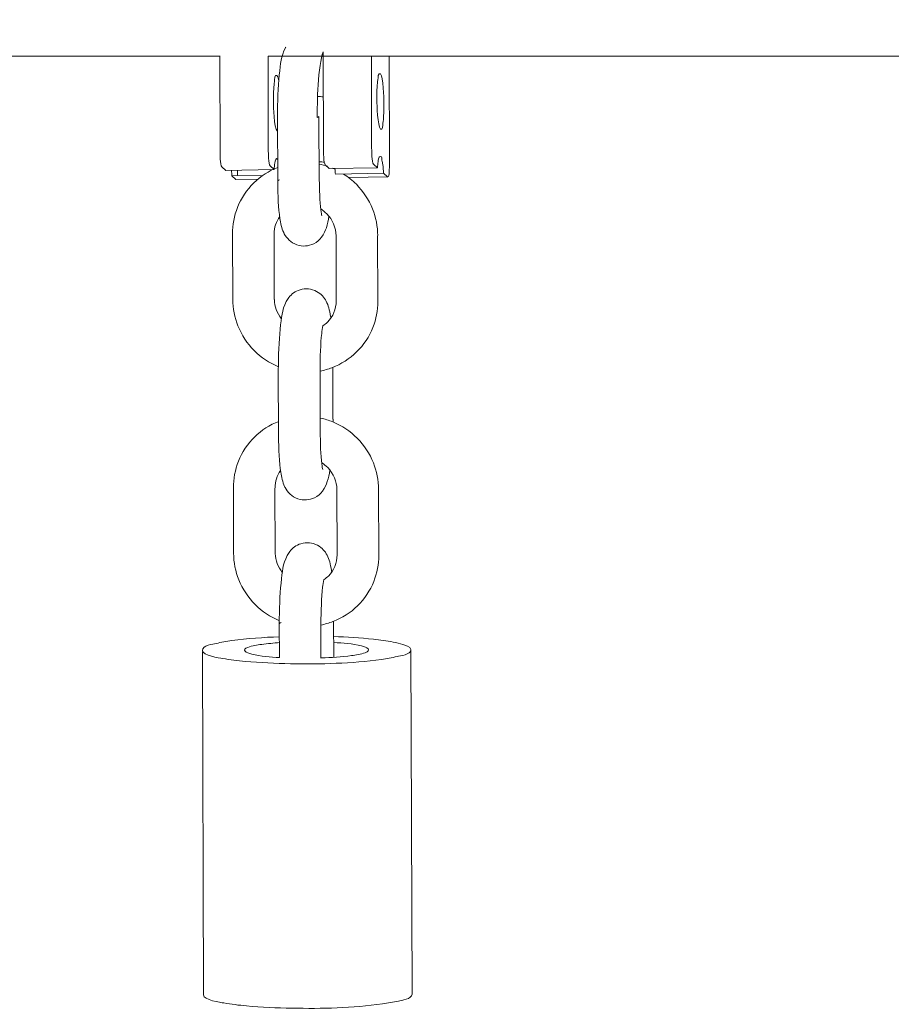
# Model space of a CAD drawing. Units: millimetres. Extents: x 1214 to 28390, y 1019 to 19006.
# Drawn here: x 7770 to 7896, y 12514 to 12656 of the extents above; entities that cross this region are included whole.
import ezdxf

# ---------------------------------------------------------------- set-up
doc = ezdxf.new("R2010")
doc.units = ezdxf.units.MM
doc.header["$MEASUREMENT"] = 0
doc.linetypes.add('AI-Linetype-1', pattern=[352.777778, 176.388889, -176.388889])
doc.layers.add('Draufsicht', color=7, linetype='Continuous')

# ---------------------------------------------------------------- blocks, each defined once
blk = doc.blocks.new('block 21')
at = {"layer": 'Draufsicht', "color": 250, "lineweight": 18}
for points in [[(7799.19, 12636.58), (7799.16, 12650.3)], [(7806.1, 12650.27), (7806.14, 12636.7)], [(7814.07, 12636.84), (7814.04, 12650.91)], [(7820.98, 12650.27), (7821.01, 12636.96)], [(7823.52, 12650.27), (7823.56, 12634.64)], [(7807.49, 12632.25), (7807.45, 12641.63)], [(7813.46, 12632.22), (7813.43, 12641.6)], [(7821.27, 12634.74), (7821.85, 12634.22)], [(7799.45, 12634.36), (7800.03, 12633.84)], [(7800.03, 12633.84), (7806.97, 12633.96)], [(7806.39, 12634.48), (7806.97, 12633.96)], [(7814.33, 12634.62), (7814.91, 12634.09)], [(7814.91, 12634.09), (7821.85, 12634.22)], [(7815.79, 12633.29), (7822.73, 12633.42)], [(7822.73, 12633.42), (7823.31, 12632.89)], [(7800.91, 12633.04), (7805.36, 12633.11)], [(7800.91, 12633.04), (7801.49, 12632.51)], [(7804.68, 12632.57), (7801.49, 12632.51)], [(7823.31, 12632.89), (7817.73, 12632.79)], [(7801.02, 12615.29), (7800.99, 12624.67)], [(7806.97, 12624.64), (7807, 12615.26)], [(7815.91, 12615.05), (7815.88, 12624.43)], [(7821.89, 12615.02), (7821.85, 12624.4)], [(7807.62, 12595.73), (7807.58, 12605.1)], [(7813.58, 12605.12), (7813.62, 12595.75)], [(7815.42, 12598.06), (7815.4, 12605.49)], [(7801.15, 12578.76), (7801.12, 12588.14)], [(7807.1, 12588.11), (7807.13, 12578.73)], [(7816.04, 12578.53), (7816.01, 12587.9)], [(7822.02, 12578.49), (7821.98, 12587.87)], [(7807.73, 12563.75), (7807.71, 12568.57)], [(7813.71, 12563.68), (7813.69, 12568.54)], [(7815.55, 12563.78), (7815.53, 12568.96)], [(7796.82, 12515.23), (7796.65, 12564.64)], [(7826.65, 12564.89), (7826.82, 12515.33)]]:
    blk.add_lwpolyline(points, dxfattribs=at)
for points in [[(7799.17, 12650.27), (7776.07, 12650.27), (7752.96, 12650.27), (7729.86, 12650.27)], [(7938.89, 12650.27), (7894.64, 12650.27), (7850.38, 12650.27), (7806.12, 12650.27)], [(7813.17, 12641.45), (7813.16, 12643.23), (7813.28, 12649.09), (7814.04, 12650.87)], [(7807.63, 12646.71), (7807.58, 12646.97), (7807.62, 12647.24), (7807.38, 12647.46)], [(7813.28, 12644.47), (7813.54, 12644.45), (7813.8, 12644.44), (7814.05, 12644.41)], [(7813.17, 12641.45), (7813.27, 12641.48), (7813.36, 12641.51), (7813.43, 12641.6)], [(7799.19, 12636.58), (7799.19, 12636.36), (7799.22, 12634.57), (7799.45, 12634.36)], [(7806.39, 12634.48), (7806.16, 12634.69), (7806.14, 12636.48), (7806.14, 12636.7)], [(7814.07, 12636.84), (7814.07, 12636.62), (7814.1, 12634.83), (7814.33, 12634.62)], [(7821.27, 12634.74), (7821.04, 12634.95), (7821.01, 12636.74), (7821.01, 12636.96)], [(7813.45, 12634.74), (7813.86, 12634.66), (7814.26, 12634.55), (7814.65, 12634.42)], [(7813.48, 12635.08), (7813.72, 12635.06), (7813.96, 12635.04), (7814.2, 12635.01)], [(7800.84, 12633.85), (7800.87, 12633.58), (7800.89, 12633.31), (7800.91, 12633.04)], [(7801.68, 12633.05), (7801.71, 12633.32), (7801.73, 12633.6), (7801.73, 12633.87)], [(7815.32, 12634.17), (7815.46, 12634.11), (7815.6, 12634.05), (7815.73, 12633.99)], [(7815.72, 12634.11), (7815.75, 12633.84), (7815.77, 12633.57), (7815.79, 12633.29)], [(7807.77, 12632.46), (7807.67, 12632.42), (7807.58, 12632.4), (7807.51, 12632.31)], [(7823.36, 12632.88), (7823.34, 12632.87), (7823.32, 12632.88), (7823.31, 12632.89)], [(7807.78, 12627.19), (7807.27, 12626.48), (7806.98, 12625.61), (7806.99, 12624.7)], [(7814.87, 12627.25), (7814.77, 12626.65), (7814.66, 12626.13), (7814.49, 12625.59)], [(7807.02, 12615.24), (7807.04, 12614.26), (7807.39, 12613.31), (7808.01, 12612.53)], [(7815.45, 12598.06), (7815.45, 12597.92), (7815.45, 12597.78), (7815.45, 12597.64)], [(7807.9, 12590.65), (7807.39, 12589.94), (7807.12, 12589.07), (7807.12, 12588.17)], [(7815, 12590.72), (7814.91, 12590.12), (7814.79, 12589.6), (7814.62, 12589.06)], [(7807.15, 12578.71), (7807.17, 12577.74), (7807.52, 12576.78), (7808.14, 12576)], [(7808, 12568.78), (7807.9, 12568.74), (7807.81, 12568.72), (7807.74, 12568.63)], [(7800.88, 12566.18), (7803.16, 12566.5), (7805.44, 12566.65), (7807.73, 12566.74)], [(7805.19, 12565.64), (7806.05, 12565.76), (7806.91, 12565.84), (7807.78, 12565.9)], [(7818.1, 12564.03), (7816.66, 12563.83), (7815.21, 12563.74), (7813.75, 12563.69)]]:
    blk.add_open_spline(points, degree=3, dxfattribs=at)
for points, knots in [([(7807.45, 12641.63), (7807.45, 12643.71), (7807.54, 12645.79), (7807.72, 12647.53), (7807.9, 12649.29), (7807.93, 12650.19), (7808.6, 12651.48), (7808.61, 12651.51), (7808.62, 12651.53), (7808.64, 12651.56)], [0, 0, 0, 0, 1, 1, 1, 2, 2, 2, 3, 3, 3, 3]), ([(7807.38, 12647.46), (7807.05, 12647.76), (7807.05, 12646.84), (7807.02, 12646.61), (7806.97, 12646.27), (7806.95, 12645.93), (7806.92, 12645.59), (7806.88, 12644.91), (7806.87, 12644.23), (7806.89, 12643.54), (7806.89, 12643.14), (7806.97, 12639.9), (7807.4, 12639.52)], [0, 0, 0, 0, 1, 1, 1, 2, 2, 2, 3, 3, 3, 4, 4, 4, 4]), ([(7822.28, 12639.77), (7821.85, 12640.16), (7821.77, 12643.39), (7821.76, 12643.81), (7821.75, 12644.49), (7821.76, 12645.17), (7821.8, 12645.85), (7821.82, 12646.19), (7821.85, 12646.53), (7821.9, 12646.87), (7821.93, 12647.1), (7821.93, 12648.01), (7822.26, 12647.72)], [0, 0, 0, 0, 1, 1, 1, 2, 2, 2, 3, 3, 3, 4, 4, 4, 4]), ([(7822.26, 12647.72), (7822.69, 12647.33), (7822.77, 12644.1), (7822.77, 12643.69), (7822.78, 12643), (7822.77, 12642.32), (7822.73, 12641.64), (7822.71, 12641.3), (7822.68, 12640.96), (7822.64, 12640.62), (7822.6, 12640.39), (7822.6, 12639.48), (7822.28, 12639.77)], [0, 0, 0, 0, 1, 1, 1, 2, 2, 2, 3, 3, 3, 4, 4, 4, 4]), ([(7807.48, 12635.44), (7807.27, 12635.85), (7807.13, 12635.16), (7807.08, 12634.89), (7807.03, 12634.58), (7807, 12634.27), (7806.97, 12633.96)], [0, 0, 0, 0, 1, 1, 1, 2, 2, 2, 2]), ([(7821.85, 12634.22), (7821.87, 12634.5), (7821.9, 12634.78), (7821.95, 12635.06), (7821.97, 12635.22), (7821.94, 12635.83), (7822.23, 12635.83)], [0, 0, 0, 0, 1, 1, 1, 2, 2, 2, 2]), ([(7822.23, 12635.83), (7822.59, 12635.84), (7822.44, 12635.49), (7822.49, 12635.29), (7822.54, 12635.08), (7822.57, 12634.87), (7822.6, 12634.67), (7822.66, 12634.25), (7822.7, 12633.83), (7822.73, 12633.42)], [0, 0, 0, 0, 1, 1, 1, 2, 2, 2, 3, 3, 3, 3]), ([(7800.99, 12624.67), (7800.98, 12625.99), (7801.23, 12627.29), (7801.71, 12628.51), (7802.24, 12629.83), (7803.03, 12631.03), (7804.05, 12632.03), (7805.04, 12633), (7806.22, 12633.76), (7807.52, 12634.27)], [0, 0, 0, 0, 1, 1, 1, 2, 2, 2, 3, 3, 3, 3]), ([(7816.96, 12633.31), (7817.63, 12632.89), (7818.25, 12632.39), (7818.81, 12631.83), (7819.81, 12630.82), (7820.6, 12629.61), (7821.13, 12628.29), (7821.62, 12627.07), (7821.87, 12625.77), (7821.88, 12624.46)], [0, 0, 0, 0, 1, 1, 1, 2, 2, 2, 3, 3, 3, 3]), ([(7823.56, 12634.64), (7823.56, 12634.35), (7823.55, 12634.06), (7823.53, 12633.77), (7823.52, 12633.47), (7823.59, 12633.19), (7823.38, 12632.9)], [0, 0, 0, 0, 1, 1, 1, 2, 2, 2, 2]), ([(7814.49, 12625.59), (7814.35, 12625.16), (7814.18, 12624.71), (7813.8, 12624.22), (7813.52, 12623.85), (7813.14, 12623.51), (7812.67, 12623.27), (7811.92, 12622.91), (7811.06, 12622.85), (7810.26, 12623.12), (7809.35, 12623.44), (7808.78, 12624.08), (7808.44, 12624.72), (7808.41, 12624.78), (7808.38, 12624.84), (7808.35, 12624.89), (7808.06, 12625.51), (7807.9, 12626.29), (7807.81, 12626.93), (7807.59, 12628.34), (7807.5, 12630.13), (7807.49, 12632.25)], [0, 0, 0, 0, 1, 1, 1, 2, 2, 2, 3, 3, 3, 4, 4, 4, 5, 5, 5, 6, 6, 6, 7, 7, 7, 7]), ([(7813.49, 12632.2), (7813.5, 12630.42), (7813.6, 12628.72), (7813.74, 12627.82), (7813.78, 12627.54), (7813.86, 12627.31), (7813.85, 12627.31)], [0, 0, 0, 0, 1, 1, 1, 2, 2, 2, 2]), ([(7815.88, 12624.43), (7815.87, 12625.6), (7815.4, 12626.74), (7814.55, 12627.6), (7814.28, 12627.87), (7813.99, 12628.1), (7813.68, 12628.29)], [0, 0, 0, 0, 1, 1, 1, 2, 2, 2, 2]), ([(7807.58, 12605.1), (7807.58, 12607.18), (7807.67, 12609.26), (7807.85, 12611), (7808.03, 12612.76), (7808.07, 12613.66), (7808.73, 12614.95), (7808.83, 12615.14), (7808.94, 12615.34), (7809.09, 12615.54), (7809.47, 12616.02), (7810.01, 12616.45), (7810.7, 12616.66), (7811.5, 12616.91), (7812.36, 12616.82), (7813.09, 12616.43), (7813.76, 12616.07), (7814.18, 12615.55), (7814.46, 12615.03), (7814.64, 12614.68), (7814.75, 12614.37), (7814.84, 12614.06)], [0, 0, 0, 0, 1, 1, 1, 2, 2, 2, 3, 3, 3, 4, 4, 4, 5, 5, 5, 6, 6, 6, 7, 7, 7, 7]), ([(7807.59, 12605.58), (7806.28, 12606.12), (7805.09, 12606.92), (7804.09, 12607.92), (7803.09, 12608.93), (7802.3, 12610.14), (7801.77, 12611.46), (7801.28, 12612.68), (7801.03, 12613.98), (7801.02, 12615.29)], [0, 0, 0, 0, 1, 1, 1, 2, 2, 2, 3, 3, 3, 3]), ([(7821.91, 12614.98), (7821.9, 12613.7), (7821.66, 12612.43), (7821.19, 12611.24), (7820.66, 12609.92), (7819.87, 12608.72), (7818.85, 12607.72), (7817.84, 12606.73), (7816.63, 12605.96), (7815.29, 12605.45), (7814.74, 12605.24), (7814.18, 12605.08), (7813.6, 12604.97)], [0, 0, 0, 0, 1, 1, 1, 2, 2, 2, 3, 3, 3, 4, 4, 4, 4]), ([(7814, 12611.49), (7814.23, 12611.64), (7814.45, 12611.81), (7814.65, 12612.01), (7815.46, 12612.8), (7815.91, 12613.9), (7815.91, 12615.05)], [0, 0, 0, 0, 1, 1, 1, 2, 2, 2, 2]), ([(7814.84, 12614.06), (7814.95, 12613.66), (7815.02, 12613.28), (7815.09, 12612.83), (7815.11, 12612.74), (7815.12, 12612.67), (7815.13, 12612.58)], [0, 0, 0, 0, 1, 1, 1, 2, 2, 2, 2]), ([(7814, 12611.49), (7813.93, 12611.15), (7813.86, 12610.75), (7813.82, 12610.39), (7813.67, 12608.91), (7813.58, 12606.97), (7813.58, 12605.12)], [0, 0, 0, 0, 1, 1, 1, 2, 2, 2, 2]), ([(7813.66, 12598.2), (7814.26, 12598.07), (7814.85, 12597.88), (7815.42, 12597.65), (7816.73, 12597.11), (7817.93, 12596.31), (7818.94, 12595.3), (7819.94, 12594.29), (7820.74, 12593.08), (7821.26, 12591.76), (7821.75, 12590.54), (7822, 12589.24), (7822.01, 12587.93)], [0, 0, 0, 0, 1, 1, 1, 2, 2, 2, 3, 3, 3, 4, 4, 4, 4]), ([(7801.12, 12588.14), (7801.11, 12589.46), (7801.36, 12590.76), (7801.84, 12591.98), (7802.37, 12593.3), (7803.16, 12594.5), (7804.18, 12595.5), (7805.17, 12596.47), (7806.34, 12597.22), (7807.63, 12597.73)], [0, 0, 0, 0, 1, 1, 1, 2, 2, 2, 3, 3, 3, 3]), ([(7814.62, 12589.06), (7814.48, 12588.63), (7814.31, 12588.18), (7813.93, 12587.69), (7813.65, 12587.32), (7813.27, 12586.98), (7812.8, 12586.75), (7812.05, 12586.38), (7811.19, 12586.32), (7810.4, 12586.59), (7809.49, 12586.91), (7808.91, 12587.55), (7808.57, 12588.19), (7808.54, 12588.25), (7808.51, 12588.31), (7808.49, 12588.36), (7808.19, 12588.98), (7808.04, 12589.76), (7807.94, 12590.4), (7807.72, 12591.81), (7807.63, 12593.6), (7807.62, 12595.73)], [0, 0, 0, 0, 1, 1, 1, 2, 2, 2, 3, 3, 3, 4, 4, 4, 5, 5, 5, 6, 6, 6, 7, 7, 7, 7]), ([(7813.62, 12595.75), (7813.62, 12593.94), (7813.73, 12592.2), (7813.87, 12591.29), (7813.91, 12591.01), (7813.99, 12590.78), (7813.98, 12590.78)], [0, 0, 0, 0, 1, 1, 1, 2, 2, 2, 2]), ([(7816.01, 12587.9), (7816, 12589.07), (7815.54, 12590.21), (7814.68, 12591.07), (7814.42, 12591.33), (7814.14, 12591.56), (7813.84, 12591.75)], [0, 0, 0, 0, 1, 1, 1, 2, 2, 2, 2]), ([(7807.71, 12568.57), (7807.71, 12570.65), (7807.8, 12572.73), (7807.98, 12574.47), (7808.16, 12576.23), (7808.2, 12577.13), (7808.86, 12578.42), (7808.96, 12578.61), (7809.07, 12578.81), (7809.23, 12579.01), (7809.6, 12579.49), (7810.14, 12579.92), (7810.83, 12580.13), (7811.63, 12580.38), (7812.49, 12580.29), (7813.22, 12579.9), (7813.89, 12579.54), (7814.31, 12579.02), (7814.59, 12578.5), (7814.77, 12578.16), (7814.88, 12577.84), (7814.97, 12577.53)], [0, 0, 0, 0, 1, 1, 1, 2, 2, 2, 3, 3, 3, 4, 4, 4, 5, 5, 5, 6, 6, 6, 7, 7, 7, 7]), ([(7807.77, 12569.03), (7807.76, 12569.03), (7807.75, 12569.03), (7807.75, 12569.04), (7806.43, 12569.58), (7805.23, 12570.38), (7804.23, 12571.39), (7803.22, 12572.4), (7802.43, 12573.61), (7801.9, 12574.93), (7801.41, 12576.15), (7801.16, 12577.45), (7801.15, 12578.76)], [0, 0, 0, 0, 1, 1, 1, 2, 2, 2, 3, 3, 3, 4, 4, 4, 4]), ([(7822.04, 12578.45), (7822.03, 12577.17), (7821.79, 12575.9), (7821.32, 12574.71), (7820.79, 12573.39), (7820, 12572.19), (7818.98, 12571.2), (7817.97, 12570.2), (7816.76, 12569.43), (7815.42, 12568.92), (7814.87, 12568.71), (7814.29, 12568.55), (7813.71, 12568.43)], [0, 0, 0, 0, 1, 1, 1, 2, 2, 2, 3, 3, 3, 4, 4, 4, 4]), ([(7814.16, 12574.98), (7814.38, 12575.12), (7814.59, 12575.29), (7814.78, 12575.48), (7815.59, 12576.27), (7816.05, 12577.37), (7816.04, 12578.53)], [0, 0, 0, 0, 1, 1, 1, 2, 2, 2, 2]), ([(7814.97, 12577.53), (7815.08, 12577.13), (7815.15, 12576.75), (7815.22, 12576.29), (7815.24, 12576.21), (7815.25, 12576.13), (7815.26, 12576.04)], [0, 0, 0, 0, 1, 1, 1, 2, 2, 2, 2]), ([(7814.13, 12574.96), (7814.06, 12574.62), (7813.99, 12574.22), (7813.95, 12573.86), (7813.8, 12572.38), (7813.71, 12570.44), (7813.71, 12568.59)], [0, 0, 0, 0, 1, 1, 1, 2, 2, 2, 2]), ([(7815.54, 12566.77), (7817.45, 12566.7), (7819.36, 12566.6), (7821.27, 12566.39), (7822.22, 12566.29), (7823.17, 12566.17), (7824.11, 12565.98), (7824.58, 12565.89), (7825.05, 12565.79), (7825.5, 12565.64), (7825.77, 12565.56), (7826.64, 12565.33), (7826.65, 12564.89)], [0, 0, 0, 0, 1, 1, 1, 2, 2, 2, 3, 3, 3, 4, 4, 4, 4]), ([(7796.65, 12564.78), (7796.64, 12565.5), (7798.21, 12565.68), (7798.62, 12565.77), (7799.37, 12565.95), (7800.12, 12566.07), (7800.88, 12566.18)], [0, 0, 0, 0, 1, 1, 1, 2, 2, 2, 2]), ([(7807.77, 12563.75), (7806.42, 12563.83), (7805.08, 12563.92), (7803.75, 12564.24), (7802.96, 12564.43), (7802.22, 12564.86), (7803.21, 12565.22), (7803.85, 12565.45), (7804.52, 12565.55), (7805.19, 12565.64)], [0, 0, 0, 0, 1, 1, 1, 2, 2, 2, 3, 3, 3, 3]), ([(7815.55, 12565.92), (7816.9, 12565.84), (7818.23, 12565.75), (7819.56, 12565.43), (7820.36, 12565.24), (7821.07, 12564.8), (7820.08, 12564.45), (7819.43, 12564.22), (7818.77, 12564.12), (7818.1, 12564.03)], [0, 0, 0, 0, 1, 1, 1, 2, 2, 2, 3, 3, 3, 3]), ([(7822.41, 12563.49), (7818.06, 12562.88), (7813.73, 12562.79), (7809.35, 12562.87), (7807.17, 12562.91), (7804.99, 12563), (7802.82, 12563.2), (7801.73, 12563.3), (7800.65, 12563.43), (7799.58, 12563.62), (7799.15, 12563.69), (7796.65, 12564.01), (7796.65, 12564.78)], [0, 0, 0, 0, 1, 1, 1, 2, 2, 2, 3, 3, 3, 4, 4, 4, 4]), ([(7826.65, 12564.89), (7826.65, 12564.17), (7825.08, 12563.99), (7824.68, 12563.9), (7823.92, 12563.72), (7823.17, 12563.6), (7822.41, 12563.49)], [0, 0, 0, 0, 1, 1, 1, 2, 2, 2, 2]), ([(7822.58, 12513.93), (7818.23, 12513.32), (7813.9, 12513.23), (7809.52, 12513.31), (7807.34, 12513.34), (7805.17, 12513.44), (7802.99, 12513.64), (7801.9, 12513.74), (7800.82, 12513.87), (7799.75, 12514.06), (7799.32, 12514.13), (7796.82, 12514.45), (7796.82, 12515.23)], [0, 0, 0, 0, 1, 1, 1, 2, 2, 2, 3, 3, 3, 4, 4, 4, 4]), ([(7826.82, 12515.33), (7826.82, 12514.61), (7825.25, 12514.43), (7824.85, 12514.34), (7824.1, 12514.16), (7823.34, 12514.04), (7822.58, 12513.93)], [0, 0, 0, 0, 1, 1, 1, 2, 2, 2, 2])]:
    blk.add_open_spline(points, degree=3, knots=knots, dxfattribs=at)

msp = doc.modelspace()

# ---------------------------------------------------------------- linework, layer by layer
at = {"layer": 'Draufsicht', "color": 250, "linetype": 'AI-Linetype-1', "lineweight": 18}
msp.add_open_spline([(13887.68, 9035.9), (13806.07, 9189.36), (13702.62, 9323.65), (13583.27, 9437.2), (13556.45, 9504.92), (13524.52, 9571.56), (13487.02, 9636.53), (13312.57, 9938.68), (12763.94, 10988.23), (12575.49, 11314.65), (12347.78, 11709.05), (11967.92, 11960.52), (11552.89, 12038.56), (11403.38, 12169.7), (11240.41, 12313.04), (11085.48, 12449.06), (11085.48, 12581.09), (11085.48, 12695.28), (11085.48, 12755.32), (11085.48, 13583.75), (10413.9, 14255.32), (9585.48, 14255.32), (9223.79, 14255.32), (8042.16, 14255.32), (7680.48, 14255.32), (6852.05, 14255.32), (6180.48, 13583.75), (6180.48, 12755.32), (6180.48, 12699.7), (6180.48, 12597.63), (6180.48, 12477.95), (5943.25, 12282.51), (5672.77, 12060.91), (5458.55, 11883.22), (5143.77, 11749.14), (4872.83, 11507.52), (4707, 11177.95), (4552.51, 10870.9), (4024.53, 9851.28), (3866.54, 9537.29), (3801.68, 9408.37), (3757.61, 9274.52), (3732.23, 9139.45), (3650.33, 8927.3), (3618.5, 8699.5), (3636.87, 8474.35), (3600.52, 8359.16), (3577.83, 8273.46), (3581.45, 8246.01), (3564.99, 7904.5), (3666.11, 7565.88), (3867.09, 7289.5), (3974.21, 6911.62), (4228.3, 6575.92), (4601.92, 6375.9), (5332.26, 5984.89), (6241.3, 6259.97), (6632.31, 6990.32), (6718.6, 7151.5), (6772.34, 7321.39), (6796.01, 7492.49), (6948.3, 7837.06), (6960.53, 8212.67), (6853.2, 8550.94), (7017.5, 8850.55), (7217.5, 9213.81), (7359.41, 9473.66), (7632.78, 9692.53), (8002.44, 9989.47), (8305.29, 10232.26), (8503.01, 10232.26), (8717.4, 10232.26), (8917.37, 10232.26), (9200.11, 10016.63), (9545.32, 9754.61), (9818.6, 9546.07), (10034.82, 9133.8), (10438.49, 8355.6), (10578.8, 8091.73), (10580.15, 8089.21), (10581.63, 8086.82), (10582.98, 8084.31), (10612.03, 7934.01), (10663.51, 7785.43), (10739.14, 7643.22), (10992.87, 7166.04), (11457.13, 6872.99), (11956.55, 6817.27), (12361.76, 6669.36), (12825.67, 6687.35), (13236.52, 6905.82), (14004.53, 7314.21), (14296.07, 8267.88), (13887.68, 9035.9)], degree=3, knots=[0, 0, 0, 0, 1, 1, 1, 2, 2, 2, 3, 3, 3, 4, 4, 4, 5, 5, 5, 6, 6, 6, 7, 7, 7, 8, 8, 8, 9, 9, 9, 10, 10, 10, 11, 11, 11, 12, 12, 12, 13, 13, 13, 14, 14, 14, 15, 15, 15, 16, 16, 16, 17, 17, 17, 18, 18, 18, 19, 19, 19, 20, 20, 20, 21, 21, 21, 22, 22, 22, 23, 23, 23, 24, 24, 24, 25, 25, 25, 26, 26, 26, 27, 27, 27, 28, 28, 28, 29, 29, 29, 30, 30, 30, 31, 31, 31, 31], dxfattribs=at)

# ---------------------------------------------------------------- block references
at = {"layer": 'Draufsicht'}
msp.add_blockref('block 21', (0, 0), dxfattribs=at)

doc.saveas('drawing.dxf')
